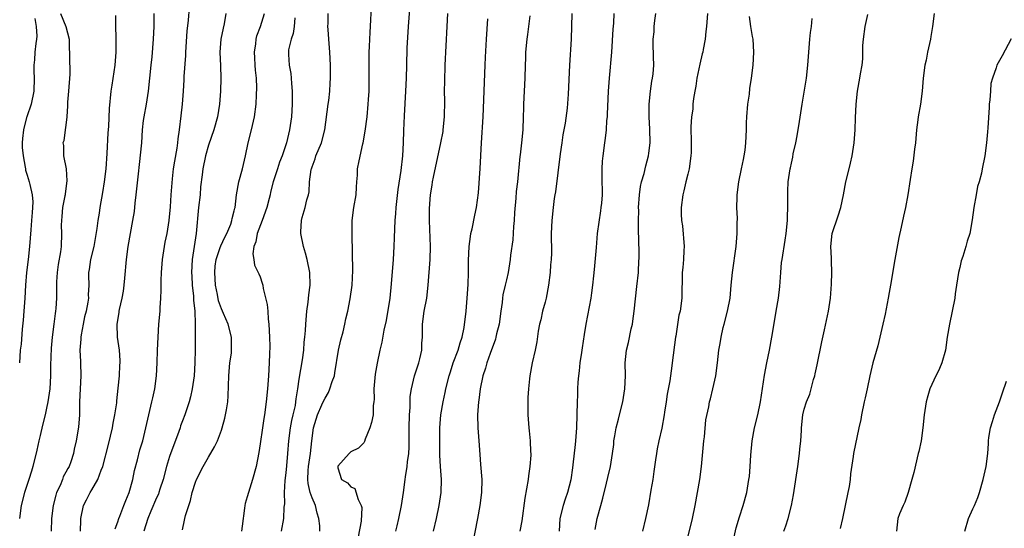
# Model space of a CAD drawing. Units: inches. Extents: x 2508000 to 2511000, y 1560000 to 1563000.
# Drawn here: x 2508394 to 2508546, y 1561029 to 1561108 of the extents above; entities that cross this region are included whole.
import ezdxf

# ---------------------------------------------------------------- set-up
doc = ezdxf.new("R2010")
doc.units = ezdxf.units.IN
doc.header["$MEASUREMENT"] = 0
doc.layers.add('LD25081560_2ft', color=33, linetype='Continuous')

msp = doc.modelspace()

# ---------------------------------------------------------------- linework, layer by layer
at = {"layer": 'LD25081560_2ft'}
for points, elevation in [([(2508440.19, 1561029), (2508440.18, 1561029.82), (2508440.07, 1561031), (2508439.79, 1561031.79), (2508439.51, 1561033), (2508439, 1561034.15), (2508438.72, 1561035), (2508438.38, 1561036.38), (2508438.33, 1561037), (2508438.41, 1561038.41), (2508438.46, 1561039), (2508438.77, 1561041), (2508438.95, 1561043), (2508439.21, 1561045), (2508439.85, 1561047), (2508440.53, 1561048.53), (2508440.8, 1561049.2), (2508441, 1561049.59), (2508441.54, 1561050.46), (2508441.77, 1561051), (2508442.13, 1561052.13), (2508442.45, 1561053), (2508442.54, 1561053.46), (2508443.08, 1561057), (2508443.44, 1561058.56), (2508443.79, 1561059.79), (2508444.08, 1561061), (2508444.2, 1561061.8), (2508444.53, 1561063), (2508444.89, 1561064.89), (2508445.2, 1561067), (2508445.3, 1561069.3), (2508445.2, 1561074.8), (2508445.21, 1561075.21), (2508445.2, 1561077), (2508445.45, 1561079), (2508445.79, 1561081), (2508445.85, 1561082.15), (2508445.93, 1561083), (2508446.01, 1561084.01), (2508446.04, 1561085), (2508446.25, 1561086.25), (2508446.83, 1561088.83), (2508446.89, 1561089), (2508447.21, 1561090.79), (2508447.49, 1561093), (2508447.68, 1561095), (2508447.71, 1561095.71), (2508447.8, 1561097), (2508447.84, 1561098.16), (2508447.81, 1561102.19), (2508447.84, 1561103), (2508447.89, 1561103.89), (2508447.92, 1561105), (2508447.97, 1561106.03), (2508448.23, 1561111)], 7170), ([(2508454.15, 1561111), (2508453.84, 1561107), (2508453.64, 1561103.64), (2508453.56, 1561101), (2508453.52, 1561099), (2508453.45, 1561097), (2508453.2, 1561093.2), (2508453.1, 1561090.9), (2508453.05, 1561089), (2508452.97, 1561087), (2508452.72, 1561084.72), (2508452.22, 1561081.78), (2508451.93, 1561079), (2508451.89, 1561078.11), (2508451.78, 1561077), (2508451.71, 1561075.71), (2508451.69, 1561074.31), (2508451.64, 1561073), (2508451.54, 1561071), (2508451.21, 1561067.21), (2508450.99, 1561065), (2508450.46, 1561061.54), (2508450.09, 1561060.09), (2508449.79, 1561058.21), (2508449.46, 1561057), (2508449.04, 1561054.96), (2508448.72, 1561053.28), (2508448.53, 1561051), (2508448.57, 1561049.43), (2508448.53, 1561049), (2508448.45, 1561048.45), (2508448.42, 1561047), (2508448.19, 1561045.81), (2508447.93, 1561045), (2508447.22, 1561043.22), (2508447.12, 1561042.88), (2508447, 1561042.67), (2508446.17, 1561041.83), (2508445, 1561041.27), (2508444.74, 1561041), (2508443, 1561039.07), (2508442.98, 1561039), (2508443, 1561038.8), (2508443.56, 1561037), (2508444.49, 1561036.49), (2508445, 1561035.89), (2508445.61, 1561035.61), (2508446.11, 1561033.89), (2508446.6, 1561033), (2508446.67, 1561032.67), (2508446.59, 1561030.59), (2508446.14, 1561028.14)], 7172), ([(2508400.14, 1561109), (2508400.98, 1561107), (2508401.49, 1561105), (2508401.5, 1561103.5), (2508401.53, 1561103), (2508401.53, 1561102.47), (2508401.61, 1561099.61), (2508401.42, 1561097), (2508401.27, 1561095.27), (2508401.25, 1561094.75), (2508401.13, 1561093), (2508401, 1561091.73), (2508400.9, 1561091), (2508400.66, 1561089.34), (2508400.54, 1561089), (2508400.61, 1561088.61), (2508400.65, 1561087), (2508401.02, 1561085), (2508401.14, 1561083.14), (2508400.86, 1561081.14), (2508400.86, 1561081), (2508400.84, 1561080.83), (2508400.48, 1561079), (2508400.37, 1561077.63), (2508400.3, 1561077), (2508400.29, 1561076.29), (2508400.33, 1561075), (2508400.26, 1561073), (2508400.16, 1561072.16), (2508399.81, 1561070.19), (2508399.65, 1561069), (2508399.55, 1561067.55), (2508399.55, 1561067), (2508399.56, 1561066.44), (2508399.53, 1561065), (2508399.42, 1561063.42), (2508399.39, 1561063), (2508399.33, 1561062.67), (2508399.15, 1561061), (2508398.9, 1561059), (2508398.72, 1561057.28), (2508398.62, 1561054.62), (2508398.61, 1561053), (2508398.5, 1561051), (2508398.22, 1561049), (2508398, 1561048), (2508397.8, 1561047), (2508397.38, 1561045.38), (2508397, 1561043.8), (2508396.81, 1561043), (2508396.49, 1561041.51), (2508395.88, 1561039), (2508395.69, 1561038.31), (2508395.28, 1561037), (2508394.61, 1561035), (2508394.08, 1561033), (2508393.83, 1561031)], 7154), ([(2508403.27, 1561029), (2508403.28, 1561030.72), (2508403.31, 1561031), (2508403.71, 1561033), (2508404.16, 1561033.84), (2508404.75, 1561035), (2508405, 1561035.39), (2508405.94, 1561037), (2508406.46, 1561038.46), (2508406.7, 1561039), (2508407.6, 1561042.4), (2508408.2, 1561045), (2508408.3, 1561045.7), (2508408.57, 1561047), (2508408.84, 1561048.84), (2508408.86, 1561049.14), (2508409.09, 1561051.09), (2508409.27, 1561053), (2508409.34, 1561054.66), (2508409.37, 1561055), (2508409.38, 1561055.38), (2508409.26, 1561057), (2508408.99, 1561059), (2508408.92, 1561061), (2508409.21, 1561062.79), (2508409.23, 1561063), (2508409.27, 1561063.27), (2508409.69, 1561065), (2508409.89, 1561066.11), (2508410.01, 1561067), (2508410.08, 1561068.08), (2508410.33, 1561071), (2508410.62, 1561073), (2508411.35, 1561077), (2508411.58, 1561078.42), (2508411.69, 1561079.69), (2508411.86, 1561081), (2508412.22, 1561084.22), (2508412.35, 1561085.65), (2508412.7, 1561089), (2508412.84, 1561091), (2508413, 1561092.48), (2508413.06, 1561093), (2508413.44, 1561095), (2508413.76, 1561097), (2508414.16, 1561101), (2508414.31, 1561102.31), (2508414.53, 1561105), (2508414.62, 1561107), (2508414.65, 1561109)], 7158), ([(2508408.6, 1561029.4), (2508409, 1561030.44), (2508409.18, 1561031), (2508409.32, 1561031.32), (2508409.96, 1561033), (2508410.23, 1561033.77), (2508410.78, 1561035), (2508411.34, 1561037), (2508411.61, 1561038.39), (2508412.06, 1561040.06), (2508412.43, 1561041.57), (2508412.85, 1561043), (2508413.36, 1561045), (2508413.8, 1561047), (2508414.28, 1561049), (2508414.4, 1561049.6), (2508414.72, 1561051), (2508414.99, 1561053), (2508415.09, 1561055), (2508415.14, 1561057), (2508415.23, 1561059), (2508415.36, 1561061), (2508415.53, 1561063), (2508415.54, 1561063.54), (2508415.66, 1561065), (2508415.73, 1561066.27), (2508415.71, 1561067), (2508415.72, 1561067.72), (2508415.76, 1561069), (2508415.91, 1561071), (2508416.2, 1561073), (2508416.33, 1561073.67), (2508416.62, 1561075), (2508416.95, 1561077), (2508417.14, 1561079.14), (2508417.25, 1561081), (2508417.44, 1561083.44), (2508417.63, 1561085), (2508417.81, 1561086.19), (2508418.19, 1561088.19), (2508418.29, 1561089), (2508418.35, 1561089.65), (2508418.56, 1561091), (2508418.8, 1561093.2), (2508418.98, 1561095), (2508419.15, 1561097), (2508419.27, 1561098.73), (2508419.28, 1561099.28), (2508419.52, 1561102.48), (2508419.52, 1561103), (2508419.72, 1561106.28), (2508419.94, 1561107.94), (2508420.09, 1561109.91)], 7160), ([(2508425.7, 1561109), (2508425.41, 1561107.41), (2508425.3, 1561106.7), (2508424.94, 1561105), (2508424.78, 1561103), (2508424.88, 1561100.88), (2508424.94, 1561099), (2508424.86, 1561097), (2508424.71, 1561095), (2508424.4, 1561093), (2508423.83, 1561091), (2508423, 1561088.63), (2508422.54, 1561087), (2508422.13, 1561085), (2508422.05, 1561084.05), (2508421.8, 1561082.2), (2508421.73, 1561081), (2508421.48, 1561079), (2508421.12, 1561075), (2508420.78, 1561073), (2508420.49, 1561071), (2508420.41, 1561069), (2508420.43, 1561068.43), (2508420.51, 1561067), (2508420.69, 1561065.31), (2508420.72, 1561064.72), (2508420.9, 1561063), (2508420.95, 1561061.05), (2508420.93, 1561059), (2508420.94, 1561057.06), (2508420.91, 1561055), (2508420.78, 1561053), (2508420.5, 1561051), (2508420.22, 1561049.78), (2508420.02, 1561049), (2508419.37, 1561047), (2508419, 1561046.08), (2508418.71, 1561045.29), (2508418.63, 1561045), (2508418.45, 1561044.44), (2508417, 1561040.55), (2508416.51, 1561039), (2508415.99, 1561037), (2508415.51, 1561035.51), (2508415.36, 1561035), (2508415.27, 1561034.73), (2508415, 1561034.19), (2508414.09, 1561032.09), (2508413.65, 1561031), (2508413.01, 1561029)], 7162), ([(2508419, 1561029.21), (2508419.3, 1561030.7), (2508419.34, 1561031), (2508419.45, 1561031.45), (2508420.23, 1561033.77), (2508420.51, 1561035), (2508421, 1561036.6), (2508421.16, 1561037), (2508422.19, 1561039), (2508423, 1561040.45), (2508423.95, 1561042.05), (2508424.38, 1561043), (2508425, 1561044.64), (2508425.12, 1561045), (2508425.53, 1561046.47), (2508425.65, 1561047), (2508425.77, 1561047.77), (2508426, 1561049), (2508426.07, 1561049.93), (2508426.16, 1561053), (2508426.32, 1561055), (2508426.54, 1561056.54), (2508426.57, 1561057), (2508426.55, 1561057.45), (2508426.59, 1561059), (2508426.07, 1561061), (2508425.33, 1561062.67), (2508425, 1561063.36), (2508424.58, 1561064.58), (2508424.42, 1561065.58), (2508424.12, 1561067), (2508423.99, 1561069), (2508424.06, 1561069.94), (2508424.21, 1561071), (2508424.83, 1561072.83), (2508424.9, 1561073.1), (2508425.54, 1561074.46), (2508425.83, 1561075), (2508426.46, 1561076.46), (2508426.63, 1561077), (2508426.67, 1561077.33), (2508427, 1561078.49), (2508427.08, 1561078.92), (2508427.12, 1561079), (2508427.35, 1561081), (2508427.72, 1561083), (2508428.26, 1561085), (2508428.74, 1561087), (2508429.15, 1561089), (2508429.66, 1561091), (2508430.13, 1561093), (2508430.37, 1561095), (2508430.42, 1561096.42), (2508430.49, 1561097.51), (2508430.42, 1561099), (2508430.25, 1561100.25), (2508430.23, 1561101), (2508430.15, 1561102.15), (2508430.12, 1561103), (2508430.32, 1561104.32), (2508430.38, 1561105), (2508430.48, 1561105.52), (2508431.03, 1561107), (2508431.66, 1561109)], 7164), ([(2508434.26, 1561029), (2508434.62, 1561031), (2508434.71, 1561032.71), (2508434.78, 1561033.22), (2508434.76, 1561035), (2508434.86, 1561036.86), (2508435, 1561038.04), (2508435.1, 1561039.1), (2508435.27, 1561041), (2508435.42, 1561043), (2508435.69, 1561045), (2508435.89, 1561046.11), (2508436.1, 1561047), (2508436.42, 1561048.42), (2508436.51, 1561049), (2508436.54, 1561049.46), (2508436.8, 1561051), (2508437, 1561052.5), (2508437.51, 1561055.51), (2508437.71, 1561057), (2508437.78, 1561058.22), (2508437.9, 1561059), (2508438.01, 1561060.01), (2508438.05, 1561061), (2508438.22, 1561063), (2508438.4, 1561064.4), (2508438.49, 1561065.51), (2508438.72, 1561067), (2508438.67, 1561069), (2508438.23, 1561071), (2508437.97, 1561071.97), (2508437.66, 1561073), (2508437.27, 1561075), (2508437.27, 1561075.27), (2508437.35, 1561077), (2508437.47, 1561077.47), (2508437.93, 1561079), (2508438.2, 1561080.2), (2508438.46, 1561081), (2508438.56, 1561081.44), (2508438.63, 1561083), (2508438.87, 1561084.87), (2508438.9, 1561085), (2508439, 1561085.31), (2508439.46, 1561086.54), (2508439.61, 1561087), (2508440.46, 1561089), (2508440.99, 1561091), (2508441.48, 1561095), (2508441.57, 1561095.57), (2508441.73, 1561097), (2508441.78, 1561098.22), (2508441.85, 1561099), (2508441.84, 1561101), (2508441.73, 1561103), (2508441.57, 1561105), (2508441.47, 1561106.53), (2508441.46, 1561107), (2508441.48, 1561107.48), (2508441.47, 1561109)], 7168), ([(2508451.93, 1561029), (2508452.16, 1561029.84), (2508452.41, 1561031), (2508452.79, 1561033), (2508453.1, 1561035), (2508453.38, 1561037), (2508453.42, 1561037.42), (2508453.67, 1561039), (2508453.74, 1561039.74), (2508453.92, 1561041), (2508453.98, 1561042.02), (2508454.01, 1561043), (2508454.01, 1561045), (2508454.05, 1561047), (2508454.13, 1561048.13), (2508454.14, 1561049), (2508454.17, 1561049.83), (2508454.33, 1561051), (2508454.82, 1561053), (2508455.47, 1561055), (2508455.64, 1561055.64), (2508455.94, 1561057), (2508455.95, 1561058.05), (2508456.04, 1561059), (2508456.05, 1561060.05), (2508456.03, 1561061), (2508456.32, 1561063), (2508456.73, 1561065), (2508456.95, 1561067), (2508457.25, 1561071), (2508457.28, 1561073), (2508457.15, 1561077), (2508457.15, 1561078.85), (2508457.29, 1561081), (2508457.54, 1561082.46), (2508457.6, 1561083), (2508457.73, 1561083.73), (2508458.9, 1561089), (2508459.23, 1561090.77), (2508459.26, 1561091), (2508459.44, 1561093), (2508459.48, 1561095.48), (2508459.47, 1561097), (2508459.48, 1561098.52), (2508459.56, 1561101), (2508459.86, 1561107), (2508459.98, 1561109)], 7174), ([(2508479.13, 1561109), (2508478.98, 1561105.02), (2508478.73, 1561101), (2508478.54, 1561096.54), (2508478.37, 1561094.37), (2508478.07, 1561092.07), (2508477.74, 1561090.26), (2508477.56, 1561089), (2508477.32, 1561087.32), (2508476.57, 1561081.43), (2508476.49, 1561081), (2508476.39, 1561080.39), (2508476.21, 1561079), (2508476.01, 1561077), (2508475.94, 1561075), (2508475.96, 1561071.96), (2508475.92, 1561071), (2508475.84, 1561070.16), (2508475.77, 1561069), (2508475.52, 1561067), (2508475.14, 1561065), (2508475, 1561064.38), (2508474.6, 1561063), (2508474.33, 1561061.67), (2508474.12, 1561061), (2508473.93, 1561059.93), (2508473.72, 1561058.28), (2508473.47, 1561057), (2508472.97, 1561055), (2508472.6, 1561053), (2508472.57, 1561052.57), (2508472.4, 1561051), (2508472.33, 1561049.67), (2508472.3, 1561049), (2508472.29, 1561048.29), (2508472.29, 1561047), (2508472.47, 1561045), (2508472.54, 1561044.54), (2508472.69, 1561043), (2508472.74, 1561041.26), (2508472.77, 1561041), (2508472.77, 1561040.77), (2508472.63, 1561039), (2508472.41, 1561037.59), (2508472.36, 1561037), (2508471.86, 1561034.14), (2508471.37, 1561030.63), (2508471.1, 1561029)], 7180), ([(2508485.61, 1561109), (2508485.52, 1561107.52), (2508485.44, 1561106.56), (2508485.21, 1561103), (2508484.87, 1561099), (2508484.72, 1561097), (2508484.57, 1561093.43), (2508484.54, 1561093), (2508484.48, 1561092.48), (2508484.4, 1561091), (2508484.28, 1561089.72), (2508484.16, 1561089), (2508483.88, 1561087), (2508483.8, 1561086.2), (2508483.73, 1561085), (2508483.76, 1561083.76), (2508483.78, 1561081), (2508483.67, 1561079.67), (2508483.6, 1561079), (2508483.51, 1561078.49), (2508483.04, 1561075), (2508482.84, 1561072.84), (2508482.58, 1561069.42), (2508482.44, 1561068.44), (2508482.31, 1561067), (2508482.17, 1561065.83), (2508482.03, 1561065), (2508481.25, 1561061), (2508481, 1561059.41), (2508480.68, 1561057.32), (2508480.61, 1561056.61), (2508480.36, 1561055), (2508480.23, 1561053.77), (2508480.12, 1561053), (2508480.03, 1561052.03), (2508479.98, 1561051), (2508479.96, 1561050.04), (2508479.92, 1561049), (2508479.9, 1561047), (2508479.84, 1561045), (2508479.67, 1561043), (2508479.6, 1561042.4), (2508479.28, 1561039.28), (2508479.2, 1561038.8), (2508478.96, 1561036.96), (2508478.46, 1561035), (2508478.06, 1561033.94), (2508477.77, 1561033), (2508477.27, 1561031), (2508477.13, 1561029)], 7182), ([(2508482.71, 1561029.29), (2508483.03, 1561031), (2508483.56, 1561033), (2508483.88, 1561034.12), (2508484.45, 1561036.45), (2508484.69, 1561037.31), (2508485.06, 1561039), (2508485.38, 1561041), (2508485.57, 1561042.43), (2508485.61, 1561043), (2508485.76, 1561043.76), (2508485.95, 1561045), (2508486.33, 1561046.33), (2508486.46, 1561047), (2508486.99, 1561049), (2508487.31, 1561051), (2508487.37, 1561053), (2508487.35, 1561055), (2508487.56, 1561057), (2508487.85, 1561058.15), (2508488.28, 1561060.29), (2508488.45, 1561061), (2508488.52, 1561061.48), (2508488.74, 1561063), (2508489.16, 1561066.84), (2508489.38, 1561069), (2508489.41, 1561069.41), (2508489.51, 1561071.51), (2508489.45, 1561074.55), (2508489.42, 1561075), (2508489.38, 1561075.38), (2508489.4, 1561077), (2508489.43, 1561078.57), (2508489.41, 1561079), (2508489.54, 1561081), (2508489.73, 1561082.27), (2508489.88, 1561083), (2508490.25, 1561084.25), (2508490.52, 1561085.48), (2508490.95, 1561087), (2508491, 1561087.39), (2508491.18, 1561089), (2508491.14, 1561091.14), (2508491.03, 1561093), (2508491.04, 1561094.96), (2508491.25, 1561097), (2508491.47, 1561098.53), (2508491.57, 1561099), (2508491.66, 1561099.66), (2508491.78, 1561101), (2508491.73, 1561102.27), (2508491.73, 1561103), (2508491.69, 1561103.69), (2508491.67, 1561105), (2508491.82, 1561106.18), (2508491.84, 1561107), (2508491.93, 1561107.93), (2508492.09, 1561109)], 7184), ([(2508500.05, 1561109), (2508499.88, 1561107), (2508499.79, 1561106.21), (2508499.69, 1561105), (2508499.41, 1561103.41), (2508499.32, 1561103), (2508499.25, 1561102.75), (2508498.85, 1561101.15), (2508498.41, 1561099), (2508498.24, 1561097.76), (2508498.08, 1561097), (2508497.87, 1561095.87), (2508497.79, 1561095), (2508497.77, 1561094.23), (2508497.58, 1561093), (2508497.48, 1561091.48), (2508497.51, 1561089), (2508497.51, 1561087.51), (2508497.49, 1561087), (2508497.23, 1561085), (2508497, 1561084.17), (2508496.72, 1561083), (2508496.42, 1561081.58), (2508496.26, 1561081), (2508496.01, 1561079), (2508496.01, 1561077.99), (2508496.04, 1561077), (2508496.17, 1561076.17), (2508496.44, 1561073), (2508496.39, 1561072.39), (2508496.33, 1561071), (2508496.24, 1561069.76), (2508496.15, 1561069), (2508496.11, 1561065), (2508495.82, 1561063), (2508495.63, 1561062.37), (2508495.14, 1561059.14), (2508495.1, 1561059), (2508494.6, 1561055), (2508494.55, 1561054.55), (2508494.32, 1561053), (2508494.23, 1561052.23), (2508493.83, 1561050.17), (2508493.68, 1561049), (2508493.42, 1561047.42), (2508493.36, 1561047), (2508493, 1561044.93), (2508492.54, 1561043), (2508492.27, 1561041.73), (2508492.16, 1561041), (2508492.05, 1561040.05), (2508491.76, 1561038.24), (2508491.59, 1561037), (2508491.33, 1561035.33), (2508490.92, 1561033.08), (2508490.48, 1561031), (2508490, 1561029)], 7186), ([(2508511.84, 1561029), (2508512.15, 1561029.85), (2508512.51, 1561031), (2508513.04, 1561033), (2508513.35, 1561034.65), (2508513.99, 1561039), (2508514.26, 1561041), (2508514.29, 1561041.71), (2508514.45, 1561043), (2508514.57, 1561044.57), (2508514.57, 1561045), (2508514.78, 1561047), (2508515, 1561047.86), (2508515.33, 1561049), (2508515.83, 1561050.17), (2508516.44, 1561052.44), (2508516.63, 1561053), (2508516.7, 1561053.3), (2508517, 1561054.69), (2508517.71, 1561058.29), (2508518.12, 1561060.12), (2508518.71, 1561063), (2508519.02, 1561065), (2508519.2, 1561067.2), (2508519.27, 1561069), (2508519.2, 1561070.8), (2508519.21, 1561071.21), (2508519.08, 1561073), (2508519.31, 1561075), (2508520.25, 1561077.75), (2508520.65, 1561079), (2508521.05, 1561081), (2508521.42, 1561083), (2508521.91, 1561085), (2508522.11, 1561085.89), (2508522.4, 1561087), (2508522.71, 1561089), (2508522.85, 1561091), (2508522.88, 1561092.88), (2508522.98, 1561095), (2508523.22, 1561097), (2508523.59, 1561099), (2508523.68, 1561099.68), (2508523.91, 1561101), (2508524.03, 1561101.97), (2508524.04, 1561104.04), (2508524.12, 1561105), (2508524.38, 1561107), (2508524.82, 1561108.82)], 7192), ([(2508535.06, 1561109), (2508534.81, 1561107), (2508534.54, 1561105.46), (2508534.49, 1561105), (2508534.35, 1561104.35), (2508534.03, 1561103), (2508533.8, 1561101.8), (2508533.61, 1561101), (2508533.37, 1561099), (2508533.22, 1561097), (2508532.96, 1561095), (2508532.6, 1561093), (2508532.55, 1561092.55), (2508532.34, 1561091), (2508532.15, 1561089), (2508532.01, 1561088.01), (2508531.82, 1561086.18), (2508531.6, 1561085), (2508531.32, 1561083.32), (2508530.97, 1561080.97), (2508530.6, 1561079), (2508530.3, 1561077.7), (2508529.96, 1561075.96), (2508529.6, 1561074.4), (2508528.98, 1561071), (2508528.31, 1561067), (2508528.1, 1561065.9), (2508527.96, 1561065), (2508527.46, 1561062.54), (2508527.12, 1561061), (2508526.33, 1561057.67), (2508525.59, 1561055), (2508525.13, 1561053), (2508524.71, 1561051), (2508524.38, 1561049.62), (2508524.26, 1561049), (2508523.82, 1561047), (2508523.71, 1561046.29), (2508523.41, 1561045), (2508522.58, 1561041), (2508522.56, 1561040.56), (2508522.14, 1561037.86), (2508522.08, 1561037), (2508521.91, 1561035.9), (2508521.74, 1561035), (2508521.32, 1561033), (2508520.87, 1561031), (2508520.55, 1561029.45)], 7194), ([(2508396.22, 1561108.22), (2508396.39, 1561107), (2508396.49, 1561105.51), (2508396.44, 1561105), (2508396.34, 1561104.34), (2508396.21, 1561103), (2508396.15, 1561101.85), (2508396.06, 1561101), (2508396.06, 1561100.06), (2508396.09, 1561099), (2508396.03, 1561097), (2508395.66, 1561095), (2508394.96, 1561093.04), (2508394.94, 1561092.94), (2508394.43, 1561091), (2508394.3, 1561089.7), (2508394.26, 1561089), (2508394.27, 1561088.27), (2508394.39, 1561087), (2508394.73, 1561085.27), (2508394.74, 1561085), (2508394.78, 1561084.78), (2508395, 1561084.03), (2508395.34, 1561083), (2508395.41, 1561082.59), (2508395.8, 1561081), (2508395.88, 1561079.88), (2508395.85, 1561079), (2508395.77, 1561078.23), (2508395.68, 1561077), (2508395.56, 1561075.56), (2508395.38, 1561073), (2508395.16, 1561071), (2508394.9, 1561069), (2508394.74, 1561067), (2508394.64, 1561065), (2508394.5, 1561063), (2508394.39, 1561061.61), (2508394.23, 1561060.23), (2508394.08, 1561057.92), (2508393.96, 1561057), (2508393.81, 1561055)], 7152), ([(2508408.67, 1561108.67), (2508408.67, 1561107), (2508408.71, 1561105.29), (2508408.73, 1561104.73), (2508408.72, 1561103), (2508408.56, 1561101), (2508408.1, 1561097.9), (2508407.95, 1561097), (2508407.67, 1561094.33), (2508407.55, 1561091.55), (2508407.47, 1561090.53), (2508407.34, 1561087.34), (2508407.15, 1561085), (2508406.92, 1561083), (2508406.67, 1561081.33), (2508406.26, 1561079), (2508406.14, 1561078.14), (2508405.91, 1561077), (2508405.77, 1561075.77), (2508405.31, 1561073), (2508404.82, 1561071), (2508404.57, 1561069.43), (2508404.49, 1561069), (2508404.51, 1561068.51), (2508404.53, 1561067), (2508404.46, 1561065.54), (2508404.48, 1561065), (2508404.4, 1561064.4), (2508404.11, 1561063), (2508403.89, 1561062.11), (2508403.66, 1561061), (2508403.36, 1561059.36), (2508403.31, 1561059), (2508403.31, 1561058.69), (2508403.16, 1561057), (2508403.23, 1561055.23), (2508403.26, 1561055), (2508403.32, 1561053), (2508403.12, 1561049), (2508403.08, 1561047), (2508402.93, 1561045.07), (2508402.59, 1561043), (2508402.3, 1561041.7), (2508402.16, 1561041), (2508401.74, 1561039.74), (2508401.48, 1561039), (2508401.3, 1561038.7), (2508401, 1561038.12), (2508400.6, 1561037.4), (2508400.46, 1561037), (2508400.09, 1561036.09), (2508399.57, 1561035), (2508399.42, 1561034.58), (2508399.01, 1561033), (2508398.76, 1561031), (2508398.72, 1561029)], 7156), ([(2508436.33, 1561108.33), (2508436.23, 1561107), (2508436.11, 1561105.89), (2508435.78, 1561105), (2508435.38, 1561103.38), (2508435.34, 1561103), (2508435.35, 1561102.65), (2508435.46, 1561101), (2508435.73, 1561099.73), (2508435.79, 1561099), (2508435.82, 1561098.18), (2508435.93, 1561097), (2508435.95, 1561095.95), (2508435.93, 1561095), (2508435.81, 1561093), (2508435.53, 1561091), (2508435.07, 1561089), (2508434.39, 1561087), (2508434, 1561086), (2508433.65, 1561085), (2508433.02, 1561082.98), (2508432.61, 1561081.39), (2508432.53, 1561081), (2508432.39, 1561080.39), (2508432, 1561079), (2508431.32, 1561077), (2508430.55, 1561075), (2508430.31, 1561073.69), (2508430.02, 1561073), (2508429.85, 1561071.85), (2508430.02, 1561071), (2508430.1, 1561070.1), (2508430.69, 1561069), (2508430.77, 1561068.77), (2508431, 1561068.33), (2508431.32, 1561067.32), (2508431.39, 1561067), (2508431.47, 1561066.53), (2508432.06, 1561064.06), (2508432.16, 1561063), (2508432.23, 1561061.77), (2508432.33, 1561061), (2508432.43, 1561059), (2508432.46, 1561057.54), (2508432.42, 1561056.42), (2508432.4, 1561055), (2508432.29, 1561053), (2508432.14, 1561051), (2508431.93, 1561049), (2508431.65, 1561047), (2508431.55, 1561046.45), (2508431.33, 1561045), (2508431, 1561042.49), (2508430.81, 1561041.19), (2508430.36, 1561039), (2508429.8, 1561037), (2508429.17, 1561035), (2508429, 1561034.31), (2508428.7, 1561033.3), (2508428.63, 1561033), (2508428.59, 1561032.59), (2508428.2, 1561029.8), (2508428.13, 1561029)], 7166), ([(2508457.74, 1561029), (2508458.19, 1561031), (2508458.62, 1561033), (2508458.93, 1561035), (2508458.98, 1561037.02), (2508458.83, 1561039), (2508458.74, 1561040.74), (2508458.74, 1561041.26), (2508458.71, 1561043), (2508458.71, 1561045), (2508458.87, 1561047), (2508459.25, 1561049), (2508459.57, 1561050.43), (2508459.68, 1561051), (2508460.15, 1561053), (2508460.35, 1561053.65), (2508460.81, 1561055), (2508461.57, 1561057), (2508461.87, 1561058.13), (2508462.17, 1561059), (2508462.46, 1561060.46), (2508462.78, 1561063), (2508462.97, 1561065.03), (2508463.1, 1561067.1), (2508463.14, 1561069), (2508463.15, 1561070.85), (2508463.26, 1561073), (2508463.44, 1561074.56), (2508463.53, 1561075), (2508463.71, 1561075.71), (2508464.14, 1561077.86), (2508464.4, 1561079), (2508464.7, 1561081.3), (2508464.94, 1561085.06), (2508465.15, 1561089), (2508465.4, 1561093), (2508465.74, 1561101), (2508465.78, 1561102.22), (2508465.92, 1561105), (2508466.14, 1561108.14)], 7176), ([(2508472.64, 1561108.64), (2508472.44, 1561107), (2508472.25, 1561105.75), (2508472.16, 1561105), (2508471.95, 1561103), (2508471.93, 1561102.07), (2508471.88, 1561101), (2508471.86, 1561099), (2508471.76, 1561097), (2508471.64, 1561095), (2508471.63, 1561094.37), (2508471.57, 1561093), (2508471.52, 1561091), (2508471.36, 1561089), (2508471.14, 1561087.14), (2508471.1, 1561086.9), (2508470.72, 1561083), (2508470.53, 1561081.47), (2508470.46, 1561080.46), (2508470.26, 1561078.26), (2508470.2, 1561077), (2508470.1, 1561076.1), (2508469.99, 1561074.01), (2508469.64, 1561071.64), (2508469.58, 1561071), (2508469.26, 1561069), (2508469, 1561067.87), (2508468.82, 1561067), (2508468.47, 1561065.53), (2508468.39, 1561065), (2508468.33, 1561064.33), (2508468.13, 1561063), (2508467.87, 1561061), (2508467.5, 1561059.5), (2508467.4, 1561059), (2508467.31, 1561058.69), (2508466.49, 1561056.49), (2508465.97, 1561055), (2508465.79, 1561054.21), (2508465.37, 1561053), (2508464.97, 1561051), (2508464.76, 1561049.24), (2508464.72, 1561049), (2508464.56, 1561047), (2508464.59, 1561045), (2508464.75, 1561043), (2508464.88, 1561040.88), (2508465, 1561039.32), (2508465.2, 1561037), (2508465.17, 1561035), (2508464.88, 1561033), (2508464.52, 1561031), (2508463.76, 1561027)], 7178), ([(2508496.77, 1561027), (2508497.73, 1561031), (2508498.16, 1561033), (2508498.52, 1561035), (2508498.85, 1561037), (2508499.12, 1561039), (2508499.49, 1561043), (2508499.58, 1561043.58), (2508499.8, 1561046.2), (2508500.24, 1561048.24), (2508500.38, 1561049), (2508500.53, 1561049.47), (2508500.9, 1561051), (2508501.33, 1561053), (2508501.58, 1561055), (2508501.78, 1561057), (2508501.99, 1561058.01), (2508502.14, 1561059), (2508502.48, 1561060.48), (2508502.64, 1561061), (2508503.14, 1561063), (2508503.53, 1561065), (2508503.65, 1561066.35), (2508503.72, 1561067), (2508503.9, 1561069), (2508504.46, 1561073), (2508504.64, 1561075), (2508504.64, 1561076.64), (2508504.66, 1561077.34), (2508504.59, 1561079), (2508504.61, 1561080.61), (2508504.64, 1561081), (2508504.9, 1561083), (2508505.32, 1561085), (2508505.59, 1561086.41), (2508505.73, 1561087), (2508505.86, 1561087.86), (2508505.99, 1561089), (2508506.07, 1561091), (2508506.09, 1561092.09), (2508506.14, 1561093), (2508506.3, 1561095), (2508506.53, 1561096.53), (2508506.59, 1561097.41), (2508506.87, 1561099), (2508507.09, 1561101), (2508507.21, 1561103), (2508507.1, 1561105), (2508507, 1561105.43), (2508506.74, 1561107), (2508506.55, 1561108.55)], 7188), ([(2508504.15, 1561028.15), (2508504.48, 1561029.52), (2508505, 1561031.21), (2508505.57, 1561033), (2508506.12, 1561035), (2508506.34, 1561036.34), (2508506.46, 1561037), (2508506.52, 1561037.48), (2508506.65, 1561039), (2508506.74, 1561040.74), (2508506.95, 1561043), (2508507.33, 1561045), (2508507.81, 1561047), (2508508.22, 1561049), (2508508.86, 1561053.14), (2508509.21, 1561055), (2508509.63, 1561057), (2508510, 1561059), (2508510.18, 1561060.18), (2508510.68, 1561063), (2508511, 1561065), (2508511.2, 1561066.8), (2508511.36, 1561069), (2508511.5, 1561070.5), (2508511.57, 1561071), (2508512.02, 1561073.98), (2508512.2, 1561075), (2508512.39, 1561077), (2508512.38, 1561077.62), (2508512.44, 1561079), (2508512.47, 1561080.47), (2508512.45, 1561081), (2508512.45, 1561081.55), (2508512.53, 1561083), (2508512.8, 1561085), (2508512.85, 1561085.15), (2508513, 1561085.89), (2508513.21, 1561086.79), (2508513.29, 1561087.29), (2508513.71, 1561089), (2508513.92, 1561090.08), (2508514.28, 1561092.28), (2508514.68, 1561095), (2508515.33, 1561099), (2508515.55, 1561101), (2508515.68, 1561103), (2508515.86, 1561105), (2508515.97, 1561106.03), (2508516.1, 1561107), (2508516.22, 1561108.22)], 7190), ([(2508546.93, 1561105.07), (2508545.56, 1561102.44), (2508544.73, 1561101), (2508544.61, 1561100.61), (2508544.03, 1561099), (2508543.81, 1561098.19), (2508543.72, 1561097), (2508543.65, 1561095.65), (2508543.56, 1561095), (2508543.52, 1561094.48), (2508543.31, 1561091.31), (2508543.3, 1561090.7), (2508543.13, 1561089), (2508542.85, 1561087), (2508542.45, 1561085), (2508542.34, 1561084.34), (2508541.98, 1561083), (2508541.74, 1561082.26), (2508541.54, 1561081), (2508541.16, 1561079), (2508540.9, 1561077.1), (2508540.53, 1561075), (2508540.16, 1561073.84), (2508539.94, 1561073), (2508539.47, 1561071.47), (2508539.22, 1561070.78), (2508539, 1561069.77), (2508538.8, 1561069), (2508538.48, 1561067), (2508538.3, 1561065.7), (2508538.22, 1561065), (2508537.83, 1561063), (2508537.39, 1561061), (2508537.06, 1561059), (2508536.78, 1561057), (2508536.23, 1561055), (2508535.86, 1561054.14), (2508535, 1561052.37), (2508534.39, 1561051), (2508534.06, 1561049.94), (2508533.81, 1561049), (2508533.52, 1561047), (2508533.32, 1561045), (2508533.02, 1561043), (2508532.66, 1561041.34), (2508532.59, 1561041), (2508531.91, 1561038.09), (2508531.62, 1561037), (2508531.02, 1561034.98), (2508530.51, 1561033.49), (2508530.27, 1561033), (2508529.7, 1561031.7), (2508529.46, 1561031), (2508529.22, 1561029)], 7196), ([(2508539.79, 1561029), (2508540.37, 1561031), (2508541, 1561032.46), (2508541.26, 1561033), (2508541.77, 1561034.23), (2508542.04, 1561035), (2508542.61, 1561037), (2508543.08, 1561039), (2508543.35, 1561041), (2508543.43, 1561042.57), (2508543.42, 1561043), (2508543.47, 1561043.47), (2508543.72, 1561045), (2508544.05, 1561045.95), (2508544.36, 1561047), (2508545.13, 1561049), (2508545.62, 1561050.38), (2508546.21, 1561052.21)], 7198)]:
    msp.add_lwpolyline(points, dxfattribs=dict(at, elevation=elevation))

doc.saveas('drawing.dxf')
